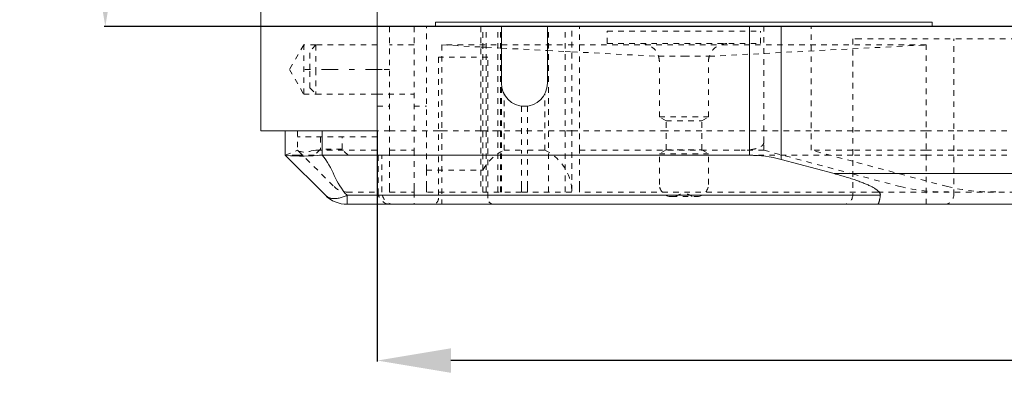
# Model space of a CAD drawing. Units: millimetres. Extents: x 1330 to 1910, y -5 to 882.
# Drawn here: x 1333 to 1494, y 30 to 92 of the extents above; entities that cross this region are included whole.
import ezdxf

# ---------------------------------------------------------------- set-up
doc = ezdxf.new("R2010")
doc.units = ezdxf.units.MM
for name, pattern in [('_..__..__..__.._', [1.8, 0.9, -0.9]), ('______....__....', [7.2, 2.7, -1.8, 0.9, -1.8]), ('______..__..__..', [7.2, 2.7, -0.9, 0.9, -0.9, 0.9, -0.9]), ('________________', [0])]:
    doc.linetypes.add(name, pattern=pattern)
for name, color, linetype in [('Ansichten', 7, 'Continuous'), ('Maße', 7, 'Continuous'), ('Mittellinien', 7, 'Continuous')]:
    doc.layers.add(name, color=color, linetype=linetype)
doc.dimstyles.get("Standard").update_dxf_attribs({"dimtxt": 0.18, "dimasz": 0.18, "dimexe": 0.18, "dimexo": 0.0625, "dimgap": 0.09, "dimtad": 0, "dimtih": 1, "dimtoh": 1, "dimdec": 4, "dimzin": 0, "dimdsep": 46, "dimtxsty": 'Standard', "dimcen": 0.09, "dimadec": 0, "dimazin": 0, "dimtfac": 1, "dimtdec": 4, "dimtofl": 0, "dimtmove": 0, "dimatfit": 3, "dimfxl": 0, "dimtolj": 1, "dimtzin": 0, "dimarcsym": 0})

# ---------------------------------------------------------------- blocks, each defined once
blk = doc.blocks.new('*D3')
at = {"layer": 'Defpoints', "color": 0}
for p in [(1783.5, 407.5), (1391.5, 73.5), (1391.5, 30)]:
    blk.add_point(p, dxfattribs=at)
at = {"layer": 'Maße', "color": 0, "lineweight": -2}
for p, q in [((1783.5, 407.44), (1783.5, 35.82)), ((1391.5, 73.44), (1391.5, 35.82)), ((1771.5, 36), (1403.5, 36))]:
    blk.add_line(p, q, dxfattribs=at)
at = {"layer": 'Maße', "color": 0}
for points in [[(1403.5, 38), (1403.5, 34), (1391.5, 36)], [(1771.5, 34), (1771.5, 38), (1783.5, 36)]]:
    blk.add_solid(points, dxfattribs=at)
at = {"layer": 'Maße', "color": 0, "insert": (1595, 42.09), "char_height": 12, "attachment_point": 5}
blk.add_mtext('\\A1;392', dxfattribs=at)
blk = doc.blocks.new('@725')
at = {"layer": 'Ansichten', "color": 7, "linetype": '________________', "lineweight": 9}
for p, q in [((1372.5, 73.5), (1372.5, 794.5)), ((1391.5, 794.5), (1391.5, 90.5)), ((1391.5, 90.5), (1411.75, 90.5)), ((1391.5, 90.5), (1391.5, 73.5)), ((1391.5, 90.5), (1391.5, 73.5)), ((1401, 91.25), (1441.5, 91.25)), ((1401, 91.25), (1401, 90.5)), ((1411.75, 81.25), (1411.75, 90.5)), ((1419.25, 90.5), (1411.75, 90.5)), ((1419.25, 90.5), (1452.17, 90.5)), ((1419.25, 90.5), (1419.25, 81.25)), ((1441.5, 91.25), (1482, 91.25)), ((1457.34, 90.5), (1452.17, 90.5)), ((1585.43, 90.5), (1457.34, 90.5)), ((1482, 90.5), (1482, 91.25)), ((1382.5, 73.5), (1372.5, 73.5)), ((1376.5, 69.5), (1376.5, 73.5)), ((1382.5, 73.5), (1391.5, 73.5)), ((1391.5, 73.5), (1382.5, 73.5)), ((1383.04, 62.97), (1376.5, 69.5)), ((1382.5, 69.5), (1452.17, 69.5)), ((1457.34, 68.82), (1465.99, 66.5)), ((1473.07, 61.5), (1386.57, 61.5)), ((1584.14, 61.5), (1473.07, 61.5))]:
    blk.add_line(p, q, dxfattribs=at)
at = {"layer": 'Ansichten', "color": 212, "linetype": '_..__..__..__.._', "lineweight": 9}
for p, q in [((1393.5, 90.5), (1393.5, 70.33)), ((1397.5, 90.5), (1397.5, 70.33)), ((1399.5, 81.25), (1399.5, 90.5)), ((1408.36, 90.5), (1408.36, 63.5)), ((1408.72, 67.08), (1408.72, 90.5)), ((1409.25, 63.5), (1409.25, 90.5)), ((1411.17, 63.5), (1411.17, 90.5)), ((1411.6, 63.5), (1411.6, 90.5)), ((1419.4, 63.5), (1419.4, 90.5)), ((1422.12, 63.5), (1422.12, 90.5)), ((1423.25, 63.7), (1423.25, 90.5)), ((1424.5, 70.33), (1424.5, 90.5)), ((1454.54, 71.68), (1454.54, 90.5)), ((1462.26, 86.52), (1462.26, 90.5)), ((1429, 87.75), (1429, 89.75)), ((1429, 89.75), (1454, 89.75)), ((1454, 87.75), (1454, 89.75)), ((1470.29, 88.5), (1469.03, 88.5)), ((1469.03, 88.5), (1469.03, 63)), ((1580.34, 88.5), (1470.29, 88.5)), ((1485.5, 63), (1485.5, 88.5)), ((1379.5, 87.5), (1377.19, 83.5)), ((1379.5, 79.5), (1379.5, 87.5)), ((1381.5, 87.5), (1379.5, 87.5)), ((1381.5, 87.5), (1380.5, 86.5)), ((1381.5, 87.5), (1381.5, 83.5)), ((1391.5, 87.5), (1381.5, 87.5)), ((1397.5, 87.5), (1393.5, 87.5)), ((1441.5, 87.5), (1402, 87.5)), ((1402, 87.5), (1408.36, 87.17)), ((1402, 87.5), (1402, 61.5)), ((1408.36, 87.17), (1409.25, 87.12)), ((1409.25, 87.12), (1411.17, 87.02)), ((1411.17, 87.02), (1411.75, 86.99)), ((1411.75, 86.99), (1419.25, 86.6)), ((1429, 87.75), (1454, 87.75)), ((1481, 87.5), (1441.5, 87.5)), ((1445.64, 85.65), (1469.03, 86.88)), ((1469.03, 86.88), (1481, 87.5)), ((1481, 61.5), (1481, 87.5)), ((1380.5, 83.5), (1380.5, 86.5)), ((1409.5, 85.5), (1401.5, 85.5)), ((1401.5, 85.5), (1401.5, 62.5)), ((1409.5, 62.5), (1409.5, 85.5)), ((1419.25, 86.6), (1422.12, 86.45)), ((1422.12, 86.45), (1423.25, 86.39)), ((1423.25, 86.39), (1437.36, 85.65)), ((1437.36, 85.65), (1441.5, 85.65)), ((1441.5, 85.65), (1445.64, 85.65)), ((1462.26, 70.33), (1462.26, 86.52)), ((1377.19, 83.5), (1379.5, 79.5)), ((1380.5, 80.5), (1380.5, 83.5)), ((1381.5, 83.5), (1381.5, 79.5)), ((1393.5, 83.5), (1391.5, 83.5)), ((1437.5, 75.75), (1437.5, 84.75)), ((1445.5, 75.75), (1445.5, 84.75)), ((1380.5, 80.5), (1381.5, 79.5)), ((1399.5, 67.08), (1399.5, 81.25)), ((1411.75, 63.5), (1411.75, 81.25)), ((1379.5, 79.5), (1381.5, 79.5)), ((1381.5, 79.5), (1391.5, 79.5)), ((1391.5, 79.5), (1397.5, 79.5)), ((1412.17, 70.33), (1412.17, 79.52)), ((1418.83, 70.33), (1418.83, 79.52)), ((1391.5, 77.5), (1393.5, 77.5)), ((1397.5, 77.5), (1399.5, 77.5)), ((1415, 77.5), (1415.5, 77.5)), ((1415, 77.5), (1415, 70.33)), ((1415.5, 77.5), (1416, 77.5)), ((1416, 77.5), (1416, 70.33)), ((1438.6, 75.12), (1437.5, 75.75)), ((1437.5, 75.75), (1445.5, 75.75)), ((1444.4, 75.12), (1445.5, 75.75)), ((1438.6, 75.12), (1444.4, 75.12)), ((1438.6, 70.39), (1438.6, 75.12)), ((1444.4, 70.39), (1444.4, 75.12)), ((1376.5, 73.5), (1382.5, 73.5)), ((1378.5, 73.5), (1378.5, 70.33)), ((1391.5, 72.5), (1378.5, 72.5)), ((1382.25, 72.5), (1382.25, 70.5)), ((1385.75, 70.5), (1385.75, 72.5)), ((1391.5, 73.5), (1391.5, 70.33)), ((1393.5, 73.5), (1391.5, 73.5)), ((1393.5, 73.5), (1397.5, 73.5)), ((1401.5, 73.5), (1397.5, 73.5)), ((1402, 73.5), (1401.5, 73.5)), ((1408.36, 73.5), (1402, 73.5)), ((1409.25, 73.5), (1408.36, 73.5)), ((1409.5, 73.5), (1409.25, 73.5)), ((1411.17, 73.5), (1409.5, 73.5)), ((1411.75, 73.5), (1411.17, 73.5)), ((1422.12, 73.5), (1411.75, 73.5)), ((1423.25, 73.5), (1422.12, 73.5)), ((1438.6, 73.5), (1423.25, 73.5)), ((1444.4, 73.5), (1438.6, 73.5)), ((1462.26, 73.5), (1444.4, 73.5)), ((1469.03, 73.5), (1462.26, 73.5)), ((1481, 73.5), (1469.03, 73.5)), ((1485.5, 73.5), (1481, 73.5)), ((1522.97, 73.5), (1485.5, 73.5)), ((1454.54, 70.33), (1454.54, 71.68)), ((1376.5, 69.5), (1378.5, 70.33)), ((1378.5, 69.5), (1376.5, 69.5)), ((1378.5, 70.33), (1378.6, 70.23)), ((1378.5, 69.5), (1382.5, 69.5)), ((1378.6, 70.23), (1384.45, 64.38)), ((1380.72, 70.23), (1381.5, 70.33)), ((1382.25, 70.5), (1381.25, 69.5)), ((1381.5, 70.33), (1391.5, 70.33)), ((1384, 70.5), (1382.25, 70.5)), ((1385.75, 70.5), (1384, 70.5)), ((1386.75, 69.5), (1385.75, 70.5)), ((1391.5, 70.33), (1391.5, 64.38)), ((1391.63, 69.5), (1391.63, 63.5)), ((1392.25, 63.5), (1392.25, 69.5)), ((1393.5, 70.33), (1393.5, 64.38)), ((1393.5, 70.33), (1397.5, 70.33)), ((1397.5, 70.33), (1397.5, 64.38)), ((1412.17, 70.33), (1415, 70.33)), ((1415, 64.38), (1415, 70.33)), ((1416, 70.33), (1418.83, 70.33)), ((1416, 64.38), (1416, 70.33)), ((1424.5, 70.33), (1450.86, 70.33)), ((1424.5, 64.38), (1424.5, 70.33)), ((1438.6, 70.39), (1437.5, 69.75)), ((1437.5, 64.75), (1437.5, 69.75)), ((1437.5, 69.75), (1445.5, 69.75)), ((1438.6, 70.39), (1444.4, 70.39)), ((1444.4, 70.39), (1445.5, 69.75)), ((1445.5, 64.75), (1445.5, 69.75)), ((1454.54, 70.33), (1450.86, 70.33)), ((1465.35, 69.5), (1452.17, 69.5)), ((1454.54, 70.33), (1469.03, 66.45)), ((1469.03, 70.33), (1462.26, 70.33)), ((1469.03, 68.52), (1462.26, 70.33)), ((1469.03, 69.5), (1465.35, 69.5)), ((1481, 70.33), (1469.03, 70.33)), ((1481, 69.5), (1469.03, 69.5)), ((1485.5, 70.33), (1481, 70.33)), ((1485.5, 69.5), (1481, 69.5)), ((1522.97, 70.33), (1485.5, 70.33)), ((1522.97, 69.5), (1485.5, 69.5)), ((1481, 65.31), (1469.03, 68.52)), ((1399.5, 67.08), (1408.72, 67.08)), ((1399.5, 64.38), (1399.5, 67.08)), ((1408.72, 63.5), (1408.72, 67.08)), ((1469.03, 66.45), (1476.74, 64.38)), ((1391.5, 64.38), (1391.5, 63.5)), ((1393.5, 64.38), (1393.5, 63.5)), ((1397.5, 64.38), (1397.5, 63.5)), ((1399.5, 63.5), (1399.5, 64.38)), ((1415, 64.38), (1415, 63.5)), ((1416, 64.38), (1416, 63.5)), ((1423.18, 64.38), (1423.25, 63.7)), ((1424.5, 63.5), (1424.5, 64.38)), ((1484.47, 64.38), (1481, 65.31)), ((1386.57, 63.5), (1391.5, 63.5)), ((1393.5, 63.5), (1397.5, 63.5)), ((1397.5, 63.5), (1397.5, 61.5)), ((1415, 63.5), (1399.5, 63.5)), ((1416, 63.5), (1415, 63.5)), ((1423.18, 63.5), (1416, 63.5)), ((1423.25, 63.7), (1423.18, 63.5)), ((1473.07, 63.5), (1424.5, 63.5)), ((1439.5, 62.75), (1443.5, 62.75)), ((1473.07, 63.5), (1584.14, 63.5))]:
    blk.add_line(p, q, dxfattribs=at)
at = {"layer": 'Ansichten', "color": 253, "linetype": '________________', "lineweight": 9}
for p, q in [((1452.17, 90.5), (1452.17, 69.5)), ((1457.34, 90.5), (1457.34, 68.82)), ((1382.5, 73.5), (1382.5, 69.5)), ((1465.99, 66.5), (1585.43, 66.5)), ((1386.57, 62.97), (1473.53, 62.97)), ((1386.57, 62.97), (1386.57, 61.5))]:
    blk.add_line(p, q, dxfattribs=at)
at = {"layer": 'Ansichten', "color": 7, "linetype": '________________', "lineweight": 9}
blk.add_lwpolyline([(1376.5, 69.5), (1376.61, 69.48, 0.039777), (1382.5, 69.5)], format="xyb", dxfattribs=at)
at = {"layer": 'Ansichten', "color": 212, "linetype": '_..__..__..__.._', "lineweight": 9, "extrusion": (0, 0, -1)}
for centre, radius, start, end in [((-1434.5, 84.75), 3, 90, 162.6082), ((-1434.5, 84.75), 3, 162.6082, 180), ((-1415.5, 63.33), 7.75, 28.9385, 64.5854), ((-1415.5, 63.33), 7.75, 115.4146, 172.2115), ((-1439.5, 64.75), 2, 270, 0), ((-1491.95, 95.73), 32.22, 269.2335, 283.4329), ((-1394.25, 63.5), 2, 270, 0), ((-1441.5, 61.25), 2, 48.5904, 90), ((-1467.53, 63), 1.5, 180, 270), ((-1400.5, 62.5), 1, 180, 270), ((-1410.5, 62.5), 1, 270, 0)]:
    blk.add_arc(centre, radius, start, end, dxfattribs=at)
at = {"layer": 'Ansichten', "color": 212, "linetype": '_..__..__..__.._', "lineweight": 9}
for centre, radius, start, end in [((1448.5, 84.75), 3, 90, 162.6082), ((1448.5, 84.75), 3, 162.6082, 180), ((1379.66, 72.64), 2.63, 246.206, 293.794), ((1386.57, 66.5), 3, 225, 270), ((1443.5, 64.75), 2, 270, 0), ((1484.23, 95.73), 32.22, 256.5671, 270.7665), ((1393.63, 63.5), 2, 180, 270), ((1441.5, 61.25), 2, 48.5904, 90), ((1484, 63), 1.5, 270, 0)]:
    blk.add_arc(centre, radius, start, end, dxfattribs=at)
at = {"layer": 'Ansichten', "color": 7, "linetype": '________________', "lineweight": 9, "extrusion": (0, 0, -1)}
for centre, radius, start, end in [((-1415.5, 81.25), 3.75, 180, 0), ((-1452.17, 49.5), 20, 90, 105), ((-1386.57, 66.5), 5, 270, 315)]:
    blk.add_arc(centre, radius, start, end, dxfattribs=at)
at = {"layer": 'Ansichten', "color": 7, "linetype": '________________', "lineweight": 9}
blk.add_arc((1382.5, 63.5), 6, 90, 90.0146, dxfattribs=at)
at = {"layer": 'Ansichten', "color": 212, "linetype": '_..__..__..__.._', "lineweight": 9}
blk.add_rational_spline([(1454.54, 71.68), (1454.54, 70.81), (1453.24, 70.33), (1450.86, 70.33)], [1, 0.944891035143, 0.944891035143, 1], degree=3, dxfattribs=at)
at = {"layer": 'Ansichten', "color": 253, "linetype": '________________', "lineweight": 9}
blk.add_open_spline([(1382.5, 69.5), (1384.28, 67.54), (1384.67, 64.87), (1386.57, 62.97)], degree=3, dxfattribs=at)
at = {"layer": 'Ansichten', "color": 7, "linetype": '________________', "lineweight": 9}
for points in [[(1473.53, 62.97), (1473.66, 63.92), (1471.01, 65.16), (1465.99, 66.5)], [(1473.07, 61.5), (1473.24, 61.5), (1473.41, 62.02), (1473.53, 62.97)]]:
    blk.add_rational_spline(points, [1, 0.949253021674, 0.949253021674, 1], degree=3, dxfattribs=at)
at = {"layer": 'Ansichten', "color": 253, "linetype": '________________', "lineweight": 9}
blk.add_rational_spline([(1386.57, 62.97), (1384.21, 61.79), (1383.04, 62.97)], [1, 0.866025403784, 1], degree=2, dxfattribs=at)
blk = doc.blocks.new('*D21')
at = {"layer": 'Defpoints', "color": 0}
for p in [(1430.8, 121.8), (1353.15, 90.5), (1587.5, 90.5)]:
    blk.add_point(p, dxfattribs=at)
at = {"layer": 'Maße', "color": 0, "lineweight": -2}
for p, q in [((1430.74, 121.8), (1346.97, 121.8)), ((1347.15, 109.8), (1347.15, 102.5)), ((1587.44, 90.5), (1346.97, 90.5))]:
    blk.add_line(p, q, dxfattribs=at)
at = {"layer": 'Maße', "color": 0}
for points in [[(1349.15, 109.8), (1345.15, 109.8), (1347.15, 121.8)], [(1345.15, 102.5), (1349.15, 102.5), (1347.15, 90.5)]]:
    blk.add_solid(points, dxfattribs=at)
at = {"layer": 'Maße', "color": 0, "insert": (1341.06, 106.15), "char_height": 12, "attachment_point": 5, "rotation": 90}
blk.add_mtext('\\A1;31', dxfattribs=at)

msp = doc.modelspace()

# ---------------------------------------------------------------- linework, layer by layer
at = {"layer": 'Mittellinien', "color": 132, "linetype": '______....__....', "lineweight": 9}
msp.add_line((1392.298, 83.504), (1378.5, 83.504), dxfattribs=at)

# ---------------------------------------------------------------- block references
at = {"layer": 'Ansichten', "color": 7, "linetype": '______..__..__..', "lineweight": 9}
msp.add_blockref('@725', (0, 0), dxfattribs=at)

# ---------------------------------------------------------------- dimensions: what is measured, and where the dimension line sits
at = {"layer": 'Maße', "color": 5}
dim = msp.add_linear_dim(base=(1391.5, 36), p1=(1783.5, 407.504), p2=(1391.5, 73.504), dimstyle='Standard', override={"dimtxt": 12, "dimasz": 12, "dimtad": 1, "dimjust": 0, "dimtih": 0, "dimtoh": 0, "dimdec": 2, "dimlfac": 1, "dimzin": 8, "dimsah": 1, "dimse1": 0, "dimse2": 0, "dimsd1": 0, "dimsd2": 0, "dimadec": 2, "dimazin": 2, "dimtol": 0, "dimtp": 0, "dimtm": 0, "dimtfac": 0.5, "dimtzin": 8}, dxfattribs=at)
dim.commit()
dim.dimension.update_dxf_attribs({"geometry": '*D3', "text_midpoint": (1595, 36), "dimtype": 160})
dim = msp.add_linear_dim(base=(1347.154, 90.504), p1=(1430.804, 121.805), p2=(1587.5, 90.504), angle=270, dimstyle='Standard', override={"dimtxt": 12, "dimasz": 12, "dimtad": 1, "dimjust": 0, "dimtih": 0, "dimtoh": 0, "dimdec": 0, "dimlfac": 1, "dimzin": 8, "dimsah": 1, "dimse1": 0, "dimse2": 0, "dimsd1": 0, "dimsd2": 0, "dimadec": 2, "dimazin": 2, "dimtol": 0, "dimtp": 0, "dimtm": 0, "dimtfac": 0.5, "dimtzin": 8}, dxfattribs=at)
dim.commit()
dim.dimension.update_dxf_attribs({"geometry": '*D21', "text_midpoint": (1347.154, 106.155), "dimtype": 160})

doc.saveas('drawing.dxf')
